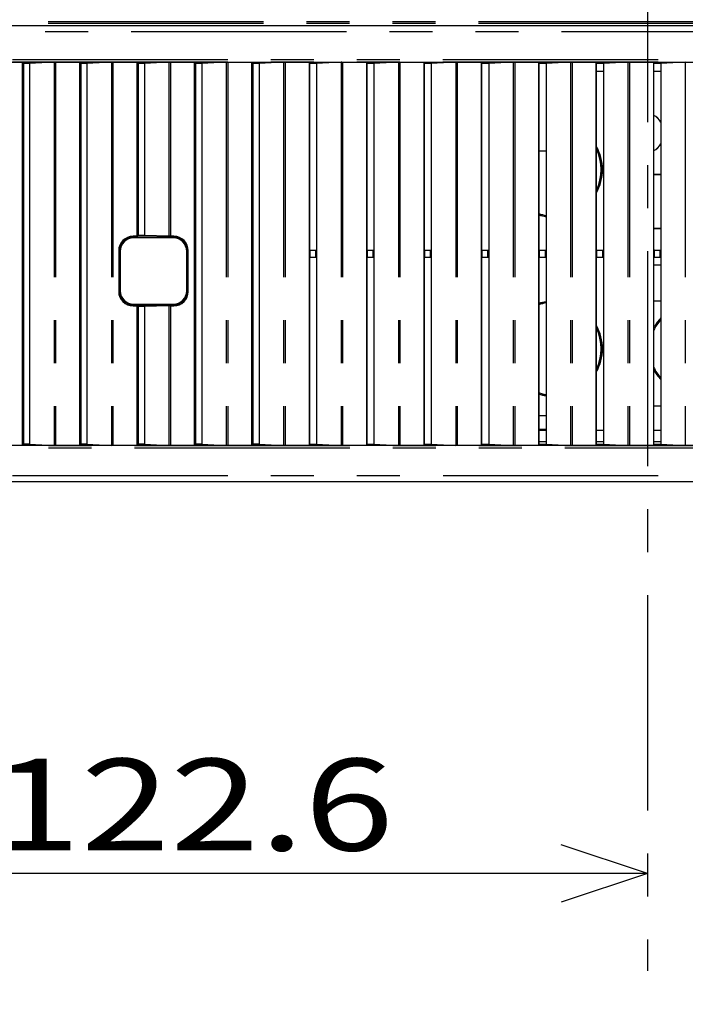
# Model space of a CAD drawing. Extents: x -377 to 260, y -238 to 127.
# Drawn here: x -49 to -26, y -124 to -89 of the extents above; entities that cross this region are included whole.
import ezdxf

# ---------------------------------------------------------------- set-up
doc = ezdxf.new("R2010")
doc.units = 0
doc.linetypes.add('CENTER', pattern=[12, 7.5, -1.5, 1.5, -1.5])
doc.linetypes.add('PHANTOM', pattern=[15, 7.5, -1.5, 1.5, -1.5, 1.5, -1.5])
doc.layers.get('0').update_dxf_attribs({"linetype": 'CONTINUOUS'})
doc.layers.get('DEFPOINTS').update_dxf_attribs({"linetype": 'CONTINUOUS'})
doc.styles.get("Standard").update_dxf_attribs({"font": 'txt', "bigfont": 'BIGFONT'})
doc.dimstyles.new('DIMSTYLE', dxfattribs={"dimtxt": 3.2, "dimasz": 1, "dimexe": 2.54, "dimexo": 1, "dimgap": 1.6, "dimtad": 0, "dimzin": 0, "dimblk": 'OPEN30', "dimblk1": 'OPEN30', "dimblk2": 'OPEN30', "dimsah": 1, "dimcen": 0.09, "dimazin": 3, "dimtfac": 1, "dimtofl": 0, "dimtmove": 0, "dimatfit": 3})

# ---------------------------------------------------------------- blocks, each defined once
blk = doc.blocks.new('_OPEN30')
at = {"color": 0, "linetype": 'BYBLOCK'}
for q in [(-3, 1), (-3, -1), (-3, 0)]:
    blk.add_line((0, 0), q, dxfattribs=at)
blk = doc.blocks.new('*D1')
at = {"color": 7, "linetype": 'CONTINUOUS'}
for p, q in [((-50.371, -55.997), (-79.054, -55.997)), ((-77.784, -58.997), (-77.784, -91.12)), ((-66.003, -94.12), (-79.054, -94.12))]:
    blk.add_line(p, q, dxfattribs=at)
at = {"layer": 'DEFPOINTS', "color": 7, "linetype": 'CONTINUOUS'}
for p in [(-49.371, -55.997), (-77.784, -94.12), (-65.003, -94.12)]:
    blk.add_point(p, dxfattribs=at)
at = {"color": 7, "linetype": 'CONTINUOUS'}
for p, rotation in [((-77.784, -55.997), 90.00000000000018), ((-77.784, -94.12), 270.0000000000005)]:
    blk.add_blockref('_OPEN30', p, dxfattribs=dict(at, rotation=rotation))
at = {"color": 7, "linetype": 'CONTINUOUS', "width": 1.285739}
blk.add_text('152.5', height=3.2, rotation=90, dxfattribs=at).set_placement((-78.584, -82.602))
blk = doc.blocks.new('*D8')
at = {"color": 7, "linetype": 'CONTINUOUS'}
for p, q in [((-58.195, -103.186), (-58.195, -120.244)), ((-30.558, -118.974), (-55.195, -118.974))]:
    blk.add_line(p, q, dxfattribs=at)
at = {"layer": 'DEFPOINTS', "color": 7, "linetype": 'CONTINUOUS'}
for p in [(-58.195, -102.186), (-58.195, -118.974), (-27.558, -122.372)]:
    blk.add_point(p, dxfattribs=at)
at = {"color": 7, "linetype": 'CONTINUOUS', "rotation": 180.0000000000004}
blk.add_blockref('_OPEN30', (-58.195, -118.974), dxfattribs=at)
at = {"color": 7, "linetype": 'CONTINUOUS'}
blk.add_blockref('_OPEN30', (-27.558, -118.974), dxfattribs=at)
at = {"color": 7, "linetype": 'CONTINUOUS', "width": 1.285739}
blk.add_text('122.6', height=3.2, dxfattribs=at).set_placement((-50.42, -118.174))
blk = doc.blocks.new('*D11')
at = {"color": 7, "linetype": 'CONTINUOUS'}
for p, q in [((93.542, -85.603), (93.871, -82.269)), ((93.096, -97.119), (93.166, -100.468))]:
    blk.add_line(p, q, dxfattribs=at)
for start, end in [(161.10351, 175.56133), (175.56133, 180)]:
    blk.add_arc((164.5, -94.119), 71.467, start, end, dxfattribs=at)
at = {"layer": 'DEFPOINTS', "color": 7, "linetype": 'CONTINUOUS'}
for p in [(-87.982, -74.52), (93.247, -88.588), (-87.982, -94.119)]:
    blk.add_point(p, dxfattribs=at)
at = {"color": 7, "linetype": 'CONTINUOUS'}
for p, rotation in [((93.247, -88.588), 264.3586721001694), ((93.033, -94.119), 91.20265629246106)]:
    blk.add_blockref('_OPEN30', p, dxfattribs=dict(at, rotation=rotation))
at = {"color": 7, "linetype": 'CONTINUOUS', "width": 1.187966}
blk.add_text('4.4%%D', height=3.2, rotation=75.9, dxfattribs=at).set_placement((92.975, -82.226))
blk = doc.blocks.new('*D12')
at = {"color": 7, "linetype": 'CONTINUOUS'}
blk.add_arc((165.52, -94.119), 72.489, 182.3714, 198.61786, dxfattribs=at)
at = {"layer": 'DEFPOINTS', "color": 7, "linetype": 'CONTINUOUS'}
for p in [(-87.982, -94.119), (93.031, -94.119), (-16.941, -164.12)]:
    blk.add_point(p, dxfattribs=at)
at = {"color": 7, "linetype": 'CONTINUOUS'}
for p, rotation in [((93.031, -94.119), 91.18569941090055), ((97.841, -120.084), 289.8035555901151)]:
    blk.add_blockref('_OPEN30', p, dxfattribs=dict(at, rotation=rotation))
at = {"color": 7, "linetype": 'CONTINUOUS', "width": 1.29992}
blk.add_text('21.0%%D', height=3.2, rotation=-79.2, dxfattribs=at).set_placement((93.699, -100.202))
blk = doc.blocks.new('*D13')
at = {"color": 7, "linetype": 'CONTINUOUS'}
for p, q in [((101.799, -87.781), (102.058, -84.441)), ((101.549, -97.118), (101.629, -100.467))]:
    blk.add_line(p, q, dxfattribs=at)
for start, end in [(160.71378, 176.93763), (176.93763, 180)]:
    blk.add_arc((164.128, -94.119), 62.651, start, end, dxfattribs=at)
at = {"layer": 'DEFPOINTS', "color": 7, "linetype": 'CONTINUOUS'}
for p in [(-66.036, -81.806), (101.567, -90.772), (-66.036, -94.119)]:
    blk.add_point(p, dxfattribs=at)
at = {"color": 7, "linetype": 'CONTINUOUS'}
for p, rotation in [((101.567, -90.772), 265.5657121201603), ((101.477, -94.119), 91.37191712462389)]:
    blk.add_blockref('_OPEN30', p, dxfattribs=dict(at, rotation=rotation))
at = {"color": 7, "linetype": 'CONTINUOUS', "width": 1.329728}
blk.add_text('3.1%%D', height=3.2, rotation=76.1, dxfattribs=at).set_placement((101.099, -84.68))
blk = doc.blocks.new('*D14')
at = {"color": 7, "linetype": 'CONTINUOUS'}
blk.add_arc((165.608, -94.119), 64.178, 182.67853, 192.13226, dxfattribs=at)
at = {"layer": 'DEFPOINTS', "color": 7, "linetype": 'CONTINUOUS'}
for p in [(-269.322, -94.119), (101.43, -94.119), (-376.729, -237.52)]:
    blk.add_point(p, dxfattribs=at)
at = {"color": 7, "linetype": 'CONTINUOUS'}
for p, rotation in [((101.43, -94.119), 91.33926283031522), ((103.562, -110.525), 283.4715238125812)]:
    blk.add_blockref('_OPEN30', p, dxfattribs=dict(at, rotation=rotation))
at = {"color": 7, "linetype": 'CONTINUOUS', "width": 1.242805}
blk.add_text('14.8%%D', height=3.2, rotation=-80.1, dxfattribs=at).set_placement((101.87, -97.544))

msp = doc.modelspace()

# ---------------------------------------------------------------- linework, layer by layer
at = {"color": 7, "linetype": 'CENTER'}
msp.add_line((-27.558, -49.273), (-27.558, -122.372), dxfattribs=at)
at = {"color": 7, "linetype": 'PHANTOM'}
for p, q in [((-63.441, -89.251), (5.825, -89.251)), ((6.953, -89.413), (-64.568, -89.413)), ((6.953, -89.612), (-64.568, -89.612)), ((-63.441, -89.313), (5.825, -89.313)), ((-64.683, -90.585), (7.067, -90.585)), ((-64.683, -90.66), (7.067, -90.66)), ((-48.235, -90.673), (-48.235, -104.046)), ((-48.182, -90.672), (-48.182, -104.047)), ((-46.235, -90.673), (-46.235, -104.046)), ((-46.182, -90.672), (-46.182, -104.047)), ((-44.235, -90.673), (-44.235, -96.748)), ((-44.182, -90.672), (-44.182, -96.749)), ((-42.235, -90.673), (-42.235, -104.046)), ((-42.182, -90.672), (-42.182, -104.047)), ((-40.235, -90.673), (-40.235, -104.046)), ((-40.182, -90.672), (-40.182, -104.047)), ((-38.235, -90.673), (-38.235, -104.046)), ((-38.182, -90.672), (-38.182, -104.047)), ((-36.235, -90.673), (-36.235, -104.046)), ((-36.182, -90.672), (-36.182, -104.047)), ((-34.235, -90.673), (-34.235, -104.046)), ((-34.182, -90.672), (-34.182, -104.047)), ((-32.235, -90.673), (-32.235, -104.046)), ((-32.182, -90.672), (-32.182, -104.047)), ((-30.235, -90.673), (-30.235, -104.046)), ((-30.182, -90.672), (-30.182, -104.047)), ((-28.235, -90.673), (-28.235, -104.046)), ((-28.182, -90.672), (-28.182, -104.047)), ((-26.235, -90.673), (-26.235, -104.046)), ((-27.32, -94.591), (-27.32, -94.599)), ((-27.32, -96.481), (-27.32, -96.474)), ((-45.458, -96.803), (-45.458, -96.774)), ((-44.083, -96.803), (-44.083, -96.774)), ((-45.929, -97.274), (-45.958, -97.274)), ((-43.612, -97.274), (-43.583, -97.274)), ((-39.313, -97.488), (-39.313, -97.231)), ((-39.113, -97.487), (-39.113, -97.233)), ((-37.313, -97.488), (-37.313, -97.231)), ((-37.113, -97.487), (-37.113, -97.233)), ((-35.313, -97.488), (-35.313, -97.231)), ((-35.113, -97.487), (-35.113, -97.233)), ((-33.313, -97.488), (-33.313, -97.231)), ((-33.113, -97.487), (-33.113, -97.233)), ((-31.313, -97.488), (-31.313, -97.231)), ((-31.113, -97.487), (-31.113, -97.233)), ((-29.313, -97.488), (-29.313, -97.231)), ((-29.113, -97.487), (-29.113, -97.233)), ((-27.313, -97.488), (-27.313, -97.231)), ((-27.113, -97.487), (-27.113, -97.233)), ((-45.929, -98.649), (-45.958, -98.649)), ((-43.612, -98.649), (-43.583, -98.649)), ((-45.458, -99.119), (-45.458, -99.149)), ((-44.235, -99.174), (-44.235, -104.046)), ((-44.182, -99.174), (-44.182, -104.047)), ((-44.083, -99.119), (-44.083, -99.149)), ((7.067, -104.059), (-64.683, -104.059)), ((7.067, -104.134), (-64.683, -104.134)), ((-64.679, -105.097), (7.063, -105.097)), ((-64.679, -105.297), (7.063, -105.297))]:
    msp.add_line(p, q, dxfattribs=at)
at = {"color": 7, "linetype": 'CONTINUOUS'}
for p, q in [((6.953, -89.412), (-64.568, -89.412)), ((-64.683, -90.672), (7.067, -90.672)), ((-49.349, -90.672), (-49.349, -104.047)), ((-49.303, -90.718), (-49.349, -90.672)), ((-48.235, -90.673), (-49.088, -90.718)), ((-47.349, -90.672), (-47.349, -104.047)), ((-47.303, -90.718), (-47.349, -90.672)), ((-46.235, -90.673), (-47.088, -90.718)), ((-45.303, -90.718), (-45.349, -90.672)), ((-45.349, -90.672), (-45.349, -96.749)), ((-44.235, -90.673), (-45.088, -90.718)), ((-43.349, -90.672), (-43.349, -104.047)), ((-43.303, -90.718), (-43.349, -90.672)), ((-42.235, -90.673), (-43.088, -90.718)), ((-41.303, -90.718), (-41.349, -90.672)), ((-41.349, -90.672), (-41.349, -104.047)), ((-40.235, -90.673), (-41.088, -90.718)), ((-39.303, -90.718), (-39.349, -90.672)), ((-39.349, -90.672), (-39.349, -104.047)), ((-38.235, -90.673), (-39.088, -90.718)), ((-37.303, -90.718), (-37.349, -90.672)), ((-37.349, -90.672), (-37.349, -104.047)), ((-36.235, -90.673), (-37.088, -90.718)), ((-35.303, -90.718), (-35.349, -90.672)), ((-35.349, -90.672), (-35.349, -104.047)), ((-34.235, -90.673), (-35.088, -90.718)), ((-33.303, -90.718), (-33.349, -90.672)), ((-33.349, -90.672), (-33.349, -104.047)), ((-32.235, -90.673), (-33.088, -90.718)), ((-31.303, -90.718), (-31.349, -90.672)), ((-31.349, -90.672), (-31.349, -104.047)), ((-30.235, -90.673), (-31.088, -90.718)), ((-29.303, -90.718), (-29.349, -90.672)), ((-29.349, -90.672), (-29.349, -104.047)), ((-28.235, -90.673), (-29.088, -90.718)), ((-27.303, -90.718), (-27.349, -90.672)), ((-27.349, -90.672), (-27.349, -104.047)), ((-26.235, -90.673), (-27.088, -90.718)), ((-49.303, -90.718), (-49.303, -104.002)), ((-49.088, -90.718), (-49.303, -90.718)), ((-49.088, -90.718), (-49.088, -104.002)), ((-47.303, -90.718), (-47.303, -104.002)), ((-47.088, -90.718), (-47.303, -90.718)), ((-47.088, -90.718), (-47.088, -104.002)), ((-45.303, -90.718), (-45.303, -96.726)), ((-45.088, -90.718), (-45.303, -90.718)), ((-45.088, -90.718), (-45.088, -96.726)), ((-43.303, -90.718), (-43.303, -104.002)), ((-43.088, -90.718), (-43.303, -90.718)), ((-43.088, -90.718), (-43.088, -104.002)), ((-41.303, -90.718), (-41.303, -104.002)), ((-41.088, -90.718), (-41.303, -90.718)), ((-41.088, -90.718), (-41.088, -104.002)), ((-39.338, -90.683), (-39.338, -97.227)), ((-39.088, -90.718), (-39.303, -90.718)), ((-39.088, -90.718), (-39.088, -104.002)), ((-37.338, -90.683), (-37.338, -97.227)), ((-37.088, -90.718), (-37.303, -90.718)), ((-37.088, -90.718), (-37.088, -104.002)), ((-35.338, -90.683), (-35.338, -97.227)), ((-35.088, -90.718), (-35.303, -90.718)), ((-35.088, -90.718), (-35.088, -104.002)), ((-33.338, -90.683), (-33.338, -97.227)), ((-33.088, -90.718), (-33.303, -90.718)), ((-33.088, -90.718), (-33.088, -104.002)), ((-31.338, -90.683), (-31.338, -97.227)), ((-31.088, -90.718), (-31.303, -90.718)), ((-31.088, -90.718), (-31.088, -104.002)), ((-29.338, -90.683), (-29.338, -97.227)), ((-29.088, -90.997), (-29.338, -90.997)), ((-29.088, -90.718), (-29.303, -90.718)), ((-29.088, -90.718), (-29.088, -104.002)), ((-27.338, -90.683), (-27.338, -97.227)), ((-27.088, -90.997), (-27.338, -90.997)), ((-27.088, -90.718), (-27.303, -90.718)), ((-27.088, -90.718), (-27.088, -104.002)), ((-31.088, -93.774), (-31.338, -93.774)), ((-27.32, -94.591), (-27.088, -94.591)), ((-27.088, -94.599), (-27.32, -94.599)), ((-27.32, -96.474), (-27.088, -96.474)), ((-27.088, -96.481), (-27.32, -96.481)), ((-45.349, -96.749), (-45.483, -96.749)), ((-44.083, -96.774), (-45.458, -96.774)), ((-44.083, -96.803), (-45.458, -96.803)), ((-45.303, -96.726), (-45.349, -96.749)), ((-45.088, -96.726), (-45.303, -96.726)), ((-44.235, -96.748), (-45.088, -96.726)), ((-44.058, -96.749), (-44.182, -96.749)), ((-45.983, -97.249), (-45.983, -98.674)), ((-45.958, -97.274), (-45.958, -98.649)), ((-45.929, -97.274), (-45.929, -98.649)), ((-43.612, -98.649), (-43.612, -97.274)), ((-43.583, -98.649), (-43.583, -97.274)), ((-43.558, -98.674), (-43.558, -97.249)), ((-39.313, -97.231), (-39.338, -97.227)), ((-39.313, -97.488), (-39.338, -97.493)), ((-39.338, -97.493), (-39.338, -104.037)), ((-39.113, -97.233), (-39.088, -97.233)), ((-39.088, -97.487), (-39.113, -97.487)), ((-37.313, -97.231), (-37.338, -97.227)), ((-37.313, -97.488), (-37.338, -97.493)), ((-37.338, -97.493), (-37.338, -104.037)), ((-37.113, -97.233), (-37.088, -97.233)), ((-37.088, -97.487), (-37.113, -97.487)), ((-35.313, -97.231), (-35.338, -97.227)), ((-35.313, -97.488), (-35.338, -97.493)), ((-35.338, -97.493), (-35.338, -104.037)), ((-35.113, -97.233), (-35.088, -97.233)), ((-35.088, -97.487), (-35.113, -97.487)), ((-33.313, -97.231), (-33.338, -97.227)), ((-33.313, -97.488), (-33.338, -97.493)), ((-33.338, -97.493), (-33.338, -104.037)), ((-33.113, -97.233), (-33.088, -97.233)), ((-33.088, -97.487), (-33.113, -97.487)), ((-31.313, -97.231), (-31.338, -97.227)), ((-31.313, -97.488), (-31.338, -97.493)), ((-31.338, -97.493), (-31.338, -104.037)), ((-31.113, -97.233), (-31.088, -97.233)), ((-31.088, -97.487), (-31.113, -97.487)), ((-29.313, -97.231), (-29.338, -97.227)), ((-29.313, -97.488), (-29.338, -97.493)), ((-29.338, -97.493), (-29.338, -104.037)), ((-29.113, -97.233), (-29.088, -97.233)), ((-29.088, -97.487), (-29.113, -97.487)), ((-27.313, -97.231), (-27.338, -97.227)), ((-27.313, -97.488), (-27.338, -97.493)), ((-27.338, -97.493), (-27.338, -104.037)), ((-27.113, -97.233), (-27.088, -97.233)), ((-27.088, -97.487), (-27.113, -97.487)), ((-27.338, -97.747), (-27.088, -97.747)), ((-45.483, -99.174), (-45.349, -99.174)), ((-45.458, -99.119), (-44.083, -99.119)), ((-45.458, -99.149), (-44.083, -99.149)), ((-45.349, -99.174), (-45.303, -99.197)), ((-45.349, -99.174), (-45.349, -104.047)), ((-45.088, -99.197), (-45.303, -99.197)), ((-45.303, -99.197), (-45.303, -104.002)), ((-44.235, -99.174), (-45.088, -99.197)), ((-45.088, -99.197), (-45.088, -104.002)), ((-44.182, -99.174), (-44.058, -99.174)), ((-27.338, -98.997), (-27.088, -98.997)), ((-27.088, -102.672), (-27.338, -102.672)), ((-31.088, -103.011), (-31.338, -103.011)), ((-31.088, -103.485), (-31.338, -103.485)), ((-31.088, -103.511), (-31.338, -103.511)), ((-31.088, -103.52), (-31.338, -103.52)), ((-29.088, -103.52), (-29.338, -103.52)), ((-27.088, -103.52), (-27.338, -103.52)), ((7.067, -104.047), (-64.683, -104.047)), ((-49.349, -104.047), (-49.303, -104.002)), ((-49.088, -104.002), (-49.303, -104.002)), ((-49.088, -104.002), (-48.235, -104.046)), ((-47.349, -104.047), (-47.303, -104.002)), ((-47.088, -104.002), (-47.303, -104.002)), ((-47.088, -104.002), (-46.235, -104.046)), ((-45.349, -104.047), (-45.303, -104.002)), ((-45.088, -104.002), (-45.303, -104.002)), ((-45.088, -104.002), (-44.235, -104.046)), ((-43.349, -104.047), (-43.303, -104.002)), ((-43.088, -104.002), (-43.303, -104.002)), ((-43.088, -104.002), (-42.235, -104.046)), ((-41.349, -104.047), (-41.303, -104.002)), ((-41.088, -104.002), (-41.303, -104.002)), ((-41.088, -104.002), (-40.235, -104.046)), ((-39.349, -104.047), (-39.303, -104.002)), ((-39.303, -104.002), (-39.088, -104.002)), ((-39.088, -104.002), (-38.235, -104.046)), ((-37.349, -104.047), (-37.303, -104.002)), ((-37.303, -104.002), (-37.088, -104.002)), ((-37.088, -104.002), (-36.235, -104.046)), ((-35.349, -104.047), (-35.303, -104.002)), ((-35.303, -104.002), (-35.088, -104.002)), ((-35.088, -104.002), (-34.235, -104.046)), ((-33.349, -104.047), (-33.303, -104.002)), ((-33.303, -104.002), (-33.088, -104.002)), ((-33.088, -104.002), (-32.235, -104.046)), ((-31.349, -104.047), (-31.303, -104.002)), ((-31.088, -103.916), (-31.338, -103.916)), ((-31.303, -104.002), (-31.088, -104.002)), ((-31.088, -104.002), (-30.235, -104.046)), ((-29.349, -104.047), (-29.303, -104.002)), ((-29.088, -103.916), (-29.338, -103.916)), ((-29.303, -104.002), (-29.088, -104.002)), ((-29.088, -104.002), (-28.235, -104.046)), ((-27.349, -104.047), (-27.303, -104.002)), ((-27.088, -103.916), (-27.338, -103.916)), ((-27.303, -104.002), (-27.088, -104.002)), ((-27.088, -104.002), (-26.235, -104.046)), ((-64.679, -105.297), (7.063, -105.297))]:
    msp.add_line(p, q, dxfattribs=at)
for points in [[(-48.203, -90.672), (-48.206, -90.672), (-48.209, -90.672), (-48.211, -90.673), (-48.214, -90.673), (-48.217, -90.673), (-48.22, -90.673), (-48.223, -90.673), (-48.226, -90.673), (-48.229, -90.673), (-48.231, -90.673), (-48.233, -90.673), (-48.235, -90.673)], [(-46.203, -90.672), (-46.206, -90.672), (-46.209, -90.672), (-46.211, -90.673), (-46.214, -90.673), (-46.217, -90.673), (-46.22, -90.673), (-46.223, -90.673), (-46.226, -90.673), (-46.229, -90.673), (-46.231, -90.673), (-46.233, -90.673), (-46.235, -90.673)], [(-44.203, -90.672), (-44.206, -90.672), (-44.209, -90.672), (-44.211, -90.673), (-44.214, -90.673), (-44.217, -90.673), (-44.22, -90.673), (-44.223, -90.673), (-44.226, -90.673), (-44.229, -90.673), (-44.231, -90.673), (-44.233, -90.673), (-44.235, -90.673)], [(-42.203, -90.672), (-42.206, -90.672), (-42.209, -90.672), (-42.211, -90.673), (-42.214, -90.673), (-42.217, -90.673), (-42.22, -90.673), (-42.223, -90.673), (-42.226, -90.673), (-42.229, -90.673), (-42.231, -90.673), (-42.233, -90.673), (-42.235, -90.673)], [(-40.203, -90.672), (-40.206, -90.672), (-40.209, -90.672), (-40.211, -90.673), (-40.214, -90.673), (-40.217, -90.673), (-40.22, -90.673), (-40.223, -90.673), (-40.226, -90.673), (-40.229, -90.673), (-40.231, -90.673), (-40.233, -90.673), (-40.235, -90.673)], [(-38.203, -90.672), (-38.206, -90.672), (-38.209, -90.672), (-38.211, -90.673), (-38.214, -90.673), (-38.217, -90.673), (-38.22, -90.673), (-38.223, -90.673), (-38.226, -90.673), (-38.229, -90.673), (-38.231, -90.673), (-38.233, -90.673), (-38.235, -90.673)], [(-36.203, -90.672), (-36.206, -90.672), (-36.209, -90.672), (-36.211, -90.673), (-36.214, -90.673), (-36.217, -90.673), (-36.22, -90.673), (-36.223, -90.673), (-36.226, -90.673), (-36.229, -90.673), (-36.231, -90.673), (-36.233, -90.673), (-36.235, -90.673)], [(-34.203, -90.672), (-34.206, -90.672), (-34.209, -90.672), (-34.211, -90.673), (-34.214, -90.673), (-34.217, -90.673), (-34.22, -90.673), (-34.223, -90.673), (-34.226, -90.673), (-34.229, -90.673), (-34.231, -90.673), (-34.233, -90.673), (-34.235, -90.673)], [(-32.203, -90.672), (-32.206, -90.672), (-32.209, -90.672), (-32.211, -90.673), (-32.214, -90.673), (-32.217, -90.673), (-32.22, -90.673), (-32.223, -90.673), (-32.226, -90.673), (-32.229, -90.673), (-32.231, -90.673), (-32.233, -90.673), (-32.235, -90.673)], [(-30.203, -90.672), (-30.206, -90.672), (-30.209, -90.672), (-30.211, -90.673), (-30.214, -90.673), (-30.217, -90.673), (-30.22, -90.673), (-30.223, -90.673), (-30.226, -90.673), (-30.229, -90.673), (-30.231, -90.673), (-30.233, -90.673), (-30.235, -90.673)], [(-28.203, -90.672), (-28.206, -90.672), (-28.209, -90.672), (-28.211, -90.673), (-28.214, -90.673), (-28.217, -90.673), (-28.22, -90.673), (-28.223, -90.673), (-28.226, -90.673), (-28.229, -90.673), (-28.231, -90.673), (-28.233, -90.673), (-28.235, -90.673)], [(-44.182, -96.749), (-44.186, -96.749), (-44.189, -96.749), (-44.192, -96.749), (-44.196, -96.749), (-44.199, -96.749), (-44.203, -96.749), (-44.206, -96.749), (-44.21, -96.748), (-44.213, -96.748), (-44.217, -96.748), (-44.221, -96.748), (-44.225, -96.748), (-44.228, -96.748), (-44.232, -96.748), (-44.235, -96.748)], [(-44.182, -99.174), (-44.186, -99.174), (-44.189, -99.174), (-44.192, -99.174), (-44.196, -99.174), (-44.199, -99.174), (-44.203, -99.174), (-44.206, -99.174), (-44.21, -99.174), (-44.213, -99.174), (-44.217, -99.174), (-44.221, -99.174), (-44.225, -99.174), (-44.228, -99.174), (-44.232, -99.174), (-44.235, -99.174)], [(-48.182, -104.047), (-48.186, -104.047), (-48.189, -104.047), (-48.192, -104.047), (-48.196, -104.047), (-48.199, -104.047), (-48.203, -104.047), (-48.206, -104.047), (-48.21, -104.047), (-48.213, -104.047), (-48.217, -104.047), (-48.221, -104.047), (-48.225, -104.047), (-48.228, -104.047), (-48.232, -104.046), (-48.235, -104.046)], [(-46.182, -104.047), (-46.186, -104.047), (-46.189, -104.047), (-46.192, -104.047), (-46.196, -104.047), (-46.199, -104.047), (-46.203, -104.047), (-46.206, -104.047), (-46.21, -104.047), (-46.213, -104.047), (-46.217, -104.047), (-46.221, -104.047), (-46.225, -104.047), (-46.228, -104.047), (-46.232, -104.046), (-46.235, -104.046)], [(-44.182, -104.047), (-44.186, -104.047), (-44.189, -104.047), (-44.192, -104.047), (-44.196, -104.047), (-44.199, -104.047), (-44.203, -104.047), (-44.206, -104.047), (-44.21, -104.047), (-44.213, -104.047), (-44.217, -104.047), (-44.221, -104.047), (-44.225, -104.047), (-44.228, -104.047), (-44.232, -104.046), (-44.235, -104.046)], [(-42.182, -104.047), (-42.186, -104.047), (-42.189, -104.047), (-42.192, -104.047), (-42.196, -104.047), (-42.199, -104.047), (-42.203, -104.047), (-42.206, -104.047), (-42.21, -104.047), (-42.213, -104.047), (-42.217, -104.047), (-42.221, -104.047), (-42.225, -104.047), (-42.228, -104.047), (-42.232, -104.046), (-42.235, -104.046)], [(-40.182, -104.047), (-40.186, -104.047), (-40.189, -104.047), (-40.192, -104.047), (-40.196, -104.047), (-40.199, -104.047), (-40.203, -104.047), (-40.206, -104.047), (-40.21, -104.047), (-40.213, -104.047), (-40.217, -104.047), (-40.221, -104.047), (-40.225, -104.047), (-40.228, -104.047), (-40.232, -104.046), (-40.235, -104.046)], [(-38.182, -104.047), (-38.186, -104.047), (-38.189, -104.047), (-38.192, -104.047), (-38.196, -104.047), (-38.199, -104.047), (-38.203, -104.047), (-38.206, -104.047), (-38.21, -104.047), (-38.213, -104.047), (-38.217, -104.047), (-38.221, -104.047), (-38.225, -104.047), (-38.228, -104.047), (-38.232, -104.046), (-38.235, -104.046)], [(-36.182, -104.047), (-36.186, -104.047), (-36.189, -104.047), (-36.192, -104.047), (-36.196, -104.047), (-36.199, -104.047), (-36.203, -104.047), (-36.206, -104.047), (-36.21, -104.047), (-36.213, -104.047), (-36.217, -104.047), (-36.221, -104.047), (-36.225, -104.047), (-36.228, -104.047), (-36.232, -104.046), (-36.235, -104.046)], [(-34.182, -104.047), (-34.186, -104.047), (-34.189, -104.047), (-34.192, -104.047), (-34.196, -104.047), (-34.199, -104.047), (-34.203, -104.047), (-34.206, -104.047), (-34.21, -104.047), (-34.213, -104.047), (-34.217, -104.047), (-34.221, -104.047), (-34.225, -104.047), (-34.228, -104.047), (-34.232, -104.046), (-34.235, -104.046)], [(-32.182, -104.047), (-32.186, -104.047), (-32.189, -104.047), (-32.192, -104.047), (-32.196, -104.047), (-32.199, -104.047), (-32.203, -104.047), (-32.206, -104.047), (-32.21, -104.047), (-32.213, -104.047), (-32.217, -104.047), (-32.221, -104.047), (-32.225, -104.047), (-32.228, -104.047), (-32.232, -104.046), (-32.235, -104.046)], [(-30.182, -104.047), (-30.186, -104.047), (-30.189, -104.047), (-30.192, -104.047), (-30.196, -104.047), (-30.199, -104.047), (-30.203, -104.047), (-30.206, -104.047), (-30.21, -104.047), (-30.213, -104.047), (-30.217, -104.047), (-30.221, -104.047), (-30.225, -104.047), (-30.228, -104.047), (-30.232, -104.046), (-30.235, -104.046)], [(-28.182, -104.047), (-28.186, -104.047), (-28.189, -104.047), (-28.192, -104.047), (-28.196, -104.047), (-28.199, -104.047), (-28.203, -104.047), (-28.206, -104.047), (-28.21, -104.047), (-28.213, -104.047), (-28.217, -104.047), (-28.221, -104.047), (-28.225, -104.047), (-28.228, -104.047), (-28.232, -104.046), (-28.235, -104.046)]]:
    msp.add_lwpolyline(points, dxfattribs=at)
for points in [[(-39.313, -97.231), (-39.311, -97.231), (-39.304, -97.232), (-39.292, -97.232), (-39.276, -97.232), (-39.256, -97.232), (-39.232, -97.233), (-39.205, -97.233), (-39.176, -97.233), (-39.145, -97.233), (-39.12, -97.233), (-39.113, -97.233, -1)], [(-39.113, -97.487), (-39.131, -97.487), (-39.161, -97.487), (-39.191, -97.487), (-39.219, -97.487), (-39.244, -97.487), (-39.267, -97.487), (-39.285, -97.488), (-39.299, -97.488), (-39.308, -97.488), (-39.312, -97.488), (-39.313, -97.488, -1)], [(-37.313, -97.231), (-37.311, -97.231), (-37.304, -97.232), (-37.292, -97.232), (-37.276, -97.232), (-37.256, -97.232), (-37.232, -97.233), (-37.205, -97.233), (-37.176, -97.233), (-37.145, -97.233), (-37.12, -97.233), (-37.113, -97.233, -1)], [(-37.113, -97.487), (-37.131, -97.487), (-37.161, -97.487), (-37.191, -97.487), (-37.219, -97.487), (-37.244, -97.487), (-37.267, -97.487), (-37.285, -97.488), (-37.299, -97.488), (-37.308, -97.488), (-37.312, -97.488), (-37.313, -97.488, -1)], [(-35.313, -97.231), (-35.311, -97.231), (-35.304, -97.232), (-35.292, -97.232), (-35.276, -97.232), (-35.256, -97.232), (-35.232, -97.233), (-35.205, -97.233), (-35.176, -97.233), (-35.145, -97.233), (-35.12, -97.233), (-35.113, -97.233, -1)], [(-35.113, -97.487), (-35.131, -97.487), (-35.161, -97.487), (-35.191, -97.487), (-35.219, -97.487), (-35.244, -97.487), (-35.267, -97.487), (-35.285, -97.488), (-35.299, -97.488), (-35.308, -97.488), (-35.312, -97.488), (-35.313, -97.488, -1)], [(-33.313, -97.231), (-33.311, -97.231), (-33.304, -97.232), (-33.292, -97.232), (-33.276, -97.232), (-33.256, -97.232), (-33.232, -97.233), (-33.205, -97.233), (-33.176, -97.233), (-33.145, -97.233), (-33.12, -97.233), (-33.113, -97.233, -1)], [(-33.113, -97.487), (-33.131, -97.487), (-33.161, -97.487), (-33.191, -97.487), (-33.219, -97.487), (-33.244, -97.487), (-33.267, -97.487), (-33.285, -97.488), (-33.299, -97.488), (-33.308, -97.488), (-33.312, -97.488), (-33.313, -97.488, -1)], [(-31.313, -97.231), (-31.311, -97.231), (-31.304, -97.232), (-31.292, -97.232), (-31.276, -97.232), (-31.256, -97.232), (-31.232, -97.233), (-31.205, -97.233), (-31.176, -97.233), (-31.145, -97.233), (-31.12, -97.233), (-31.113, -97.233, -1)], [(-31.113, -97.487), (-31.131, -97.487), (-31.161, -97.487), (-31.191, -97.487), (-31.219, -97.487), (-31.244, -97.487), (-31.267, -97.487), (-31.285, -97.488), (-31.299, -97.488), (-31.308, -97.488), (-31.312, -97.488), (-31.313, -97.488, -1)], [(-29.313, -97.231), (-29.311, -97.231), (-29.304, -97.232), (-29.292, -97.232), (-29.276, -97.232), (-29.256, -97.232), (-29.232, -97.233), (-29.205, -97.233), (-29.176, -97.233), (-29.145, -97.233), (-29.12, -97.233), (-29.113, -97.233, -1)], [(-29.113, -97.487), (-29.131, -97.487), (-29.161, -97.487), (-29.191, -97.487), (-29.219, -97.487), (-29.244, -97.487), (-29.267, -97.487), (-29.285, -97.488), (-29.299, -97.488), (-29.308, -97.488), (-29.312, -97.488), (-29.313, -97.488, -1)], [(-27.313, -97.231), (-27.311, -97.231), (-27.304, -97.232), (-27.292, -97.232), (-27.276, -97.232), (-27.256, -97.232), (-27.232, -97.233), (-27.205, -97.233), (-27.176, -97.233), (-27.145, -97.233), (-27.12, -97.233), (-27.113, -97.233, -1)], [(-27.113, -97.487), (-27.131, -97.487), (-27.161, -97.487), (-27.191, -97.487), (-27.219, -97.487), (-27.244, -97.487), (-27.267, -97.487), (-27.285, -97.488), (-27.299, -97.488), (-27.308, -97.488), (-27.312, -97.488), (-27.313, -97.488, -1)]]:
    msp.add_lwpolyline(points, format="xyb", dxfattribs=at)
for centre, radius, start, end in [((-27.708, -93.147), 0.725, 31.2927, 59.3574), ((-27.708, -93.147), 0.724, 31.1216, 59.2961), ((-30.792, -94.422), 1.669, 330.5595, 29.4405), ((-30.792, -94.422), 1.663, 330.9642, 29.0358), ((-30.792, -94.422), 1.625, 333.441, 26.559), ((-27.708, -93.147), 0.724, 300.7039, 328.8784), ((-27.708, -93.147), 0.725, 300.6426, 328.7073), ((-27.32, -94.724), 0.133, 90, 97.7875), ((-27.32, -94.724), 0.125, 90, 98.28), ((-30.792, -94.422), 1.625, 250.3476, 259.4865), ((-30.792, -94.422), 1.663, 250.8082, 259.7263), ((-30.792, -94.422), 1.669, 250.8864, 259.7671), ((-27.32, -96.349), 0.125, 261.7198, 270.0477), ((-27.32, -96.349), 0.133, 262.2124, 270.0486), ((-45.483, -97.249), 0.5, 90, 180), ((-45.458, -97.274), 0.5, 90, 180), ((-45.458, -97.274), 0.471, 90, 180), ((-44.083, -97.274), 0.5, 0, 90), ((-44.083, -97.274), 0.471, 0, 90), ((-44.058, -97.249), 0.5, 0, 90), ((-45.483, -98.674), 0.5, 180, 270), ((-45.458, -98.649), 0.5, 180, 270), ((-45.458, -98.649), 0.471, 180, 270), ((-44.083, -98.649), 0.5, 270, 0), ((-44.083, -98.649), 0.471, 270, 360), ((-44.058, -98.674), 0.5, 270, 0), ((-30.792, -100.672), 1.669, 100.2329, 109.1136), ((-30.792, -100.672), 1.662, 100.2737, 109.1918), ((-30.792, -100.672), 1.625, 100.5135, 109.6524), ((-25.983, -100.672), 1.541, 135.8251, 151.5711), ((-30.792, -100.672), 1.669, 330.5595, 29.4405), ((-30.792, -100.672), 1.663, 330.9642, 29.0358), ((-30.792, -100.672), 1.625, 333.441, 26.559), ((-25.983, -100.672), 1.537, 135.9762, 151.8405), ((-25.983, -100.672), 1.5, 137.477, 154.647), ((-25.983, -100.672), 1.5, 205.353, 222.523), ((-25.983, -100.672), 1.538, 208.1595, 224.0238), ((-25.983, -100.672), 1.541, 208.4289, 224.1749), ((-30.792, -100.672), 1.625, 250.3476, 259.4865), ((-30.792, -100.672), 1.663, 250.8082, 259.7263), ((-30.792, -100.672), 1.669, 250.8864, 259.7671)]:
    msp.add_arc(centre, radius, start, end, dxfattribs=at)

# ---------------------------------------------------------------- dimensions: what is measured, and where the dimension line sits
dim = msp.add_linear_dim(base=(-77.784, -94.12), p1=(-49.371, -55.997), p2=(-65.003, -94.12), angle=90, dimstyle='DIMSTYLE', override={"dimgap": 0, "dimtad": 1, "dimtofl": 1}, dxfattribs=at)
dim.commit()
dim.dimension.update_dxf_attribs({"geometry": '*D1', "text_midpoint": (-77.784, -75.059)})
for base, center, p1, p2, picture, middle in [((93.086, -91.352), (164.5, -94.119), (-87.982, -74.52), (-87.982, -94.119), '*D11', (95.199, -76.657)), ((101.5, -92.445), (164.128, -94.119), (-66.036, -81.806), (-66.036, -94.119), '*D13', (103.303, -79.103)), ((101.965, -102.391), (165.608, -94.119), (-269.322, -94.119), (-376.729, -237.52), '*D14', (102.379, -105.112)), ((94.243, -107.323), (165.52, -94.119), (-87.982, -94.119), (-16.941, -164.12), '*D12', (94.326, -107.762))]:
    dim = msp.add_angular_dim_3p(base=base, center=center, p1=p1, p2=p2, dimstyle='DIMSTYLE', override={"dimgap": 0, "dimtad": 1, "dimse1": 1, "dimse2": 1, "dimtofl": 1}, dxfattribs=at)
    dim.commit()
    dim.dimension.update_dxf_attribs({"geometry": picture, "text_midpoint": middle})
dim = msp.add_linear_dim(base=(-58.195, -118.974), p1=(-27.558, -122.372), p2=(-58.195, -102.186), dimstyle='DIMSTYLE', override={"dimgap": 0, "dimtad": 1, "dimse1": 1, "dimtofl": 1}, dxfattribs=at)
dim.commit()
dim.dimension.update_dxf_attribs({"geometry": '*D8', "text_midpoint": (-42.877, -118.974)})

doc.saveas('drawing.dxf')
